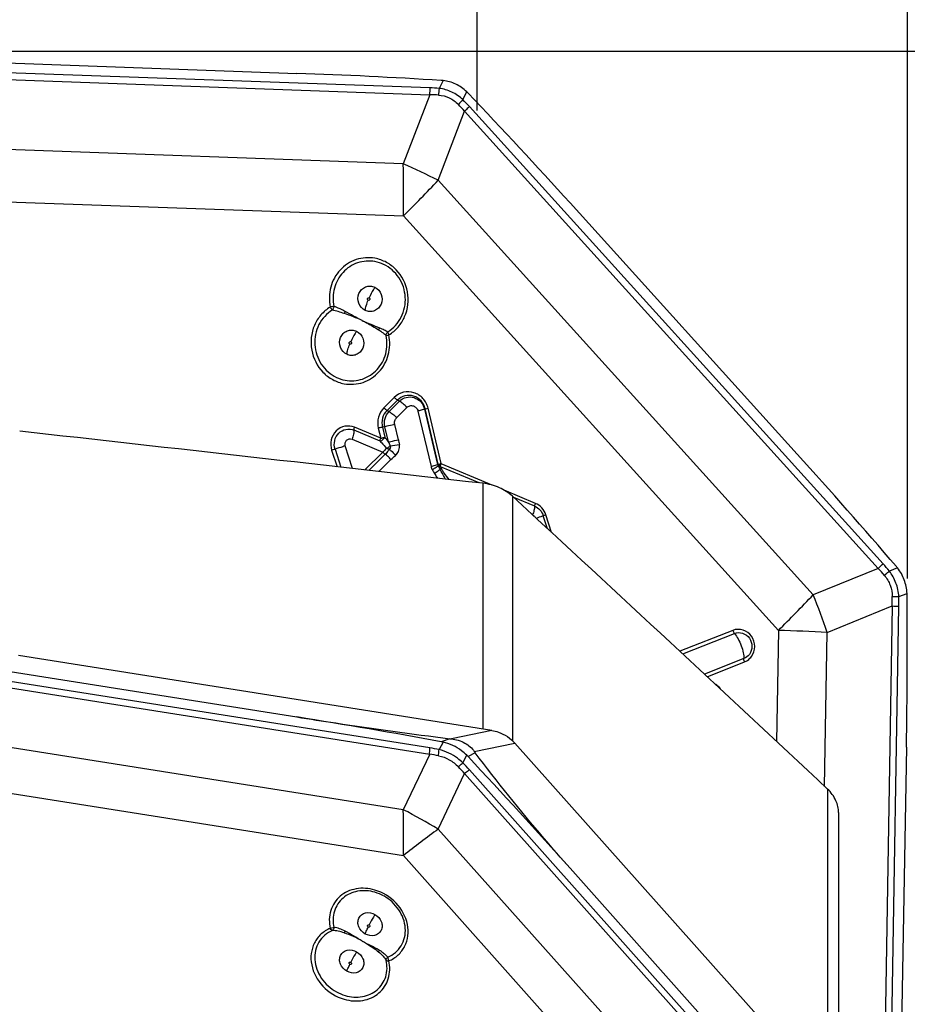
# Model space of a CAD drawing. Units: millimetres. Extents: x 0 to 841, y 0 to 594.
# Drawn here: x 716 to 726, y 416 to 427 of the extents above; entities that cross this region are included whole.
import ezdxf
from ezdxf.enums import TextEntityAlignment as Align

# ---------------------------------------------------------------- set-up
doc = ezdxf.new("R2010")
doc.units = ezdxf.units.MM
doc.header["$LTSCALE"] = 46.255
doc.layers.get('0').update_dxf_attribs({"linetype": 'CONTINUOUS'})
for name, color, linetype in [('607065095-000_CL', 7, 'CONTINUOUS'), ('607083398-000_DIM', 7, 'CONTINUOUS'), ('607083399-000_CL', 7, 'CONTINUOUS')]:
    doc.layers.add(name, color=color, linetype=linetype)
doc.styles.get("Standard").update_dxf_attribs({"font": 'TXT.SHX', "width": 0.7})
doc.styles.add('TEXTSTYLE_2', font='gdt', dxfattribs={"width": 0.7})
doc.dimstyles.new('DIMSTYLE_1', dxfattribs={"dimtxt": 3.5, "dimasz": 3.5, "dimexe": 1.5, "dimexo": 0, "dimgap": 0.875, "dimtad": 1, "dimdec": 3, "dimdsep": 46, "dimtxsty": 'STANDARD', "dimblk": '_FILLED', "dimblk1": '_FILLED', "dimblk2": '_FILLED', "dimcen": 0.09, "dimclrt": 2, "dimadec": 3, "dimazin": 2, "dimtp": 0.2, "dimtm": 0.2, "dimtfac": 1, "dimtdec": 3, "dimtofl": 0, "dimtmove": 0, "dimatfit": 3, "dimldrblk": '_FILLED', "dimfxl": 1, "dimtolj": 1, "dimarcsym": 0})
doc.dimstyles.new('DIMSTYLE_2', dxfattribs={"dimtxt": 3.5, "dimasz": 3.5, "dimexe": 1.5, "dimexo": 0, "dimgap": 0.875, "dimtad": 1, "dimdec": 3, "dimdsep": 46, "dimtxsty": 'STANDARD', "dimblk": '_FILLED', "dimblk1": '_FILLED', "dimblk2": '_FILLED', "dimcen": 0.09, "dimclrt": 2, "dimadec": 3, "dimazin": 2, "dimtol": 1, "dimtp": 0.15, "dimtm": 0.15, "dimtfac": 1, "dimtdec": 3, "dimtofl": 0, "dimtmove": 0, "dimatfit": 3, "dimldrblk": '_FILLED', "dimfxl": 1, "dimtolj": 1, "dimarcsym": 0})
doc.dimstyles.new('DIMSTYLE_3', dxfattribs={"dimtxt": 3.5, "dimasz": 3.5, "dimexe": 1.5, "dimexo": 0, "dimgap": 0.875, "dimtad": 1, "dimdec": 3, "dimdsep": 46, "dimtxsty": 'STANDARD', "dimblk": '_FILLED', "dimblk1": '_FILLED', "dimblk2": '_FILLED', "dimcen": 0.09, "dimclrt": 2, "dimadec": 3, "dimazin": 2, "dimtp": 0.05, "dimtm": 0.05, "dimtfac": 1, "dimtdec": 3, "dimtofl": 0, "dimtmove": 0, "dimatfit": 3, "dimldrblk": '_FILLED', "dimfxl": 1, "dimtolj": 1, "dimarcsym": 0})

# ---------------------------------------------------------------- blocks, each defined once
blk = doc.blocks.new('_FILLED')
at = {"color": 0, "linetype": 'BYBLOCK'}
blk.add_solid([(0, 0), (-1, 0.125), (-1, -0.125)], dxfattribs=at)
blk = doc.blocks.new('*D1')
at = {"layer": '607083398-000_DIM', "color": 3, "linetype": 'CONTINUOUS'}
for p, q in [((663.405, 377.311), (663.405, 452.21)), ((726.405, 420.465), (726.405, 452.21)), ((663.405, 450.71), (694.905, 450.71)), ((726.405, 450.71), (694.905, 450.71))]:
    blk.add_line(p, q, dxfattribs=at)
at = {"layer": '607083398-000_DIM', "color": 3, "linetype": 'CONTINUOUS', "xscale": 3.5, "yscale": 3.5, "zscale": 3.5, "rotation": 180}
blk.add_blockref('_FILLED', (663.405, 450.71), dxfattribs=at)
at = {"layer": '607083398-000_DIM', "color": 3, "linetype": 'CONTINUOUS', "xscale": 3.5, "yscale": 3.5, "zscale": 3.5}
blk.add_blockref('_FILLED', (726.405, 450.71), dxfattribs=at)
at = {"layer": '607083398-000_DIM', "color": 2, "linetype": 'CONTINUOUS'}
for s, height, width, p in [('63', 3.5, 0.75, (690.238, 451.585)), ('0.15', 2.45, 0.660714, (698.959, 452.11))]:
    blk.add_text(s, height=height, dxfattribs=dict(at, width=width)).set_placement(p, align=Align.CENTER)
at = {"layer": '607083398-000_DIM', "color": 2, "linetype": 'CONTINUOUS', "style": 'TEXTSTYLE_2'}
blk.add_text('`', height=2.45, dxfattribs=at).set_placement((694.293, 452.11), align=Align.CENTER)
blk = doc.blocks.new('*D2')
at = {"layer": '607083398-000_DIM', "color": 3, "linetype": 'CONTINUOUS'}
for p, q in [((713.713, 426.594), (765.39, 426.594)), ((763.89, 426.594), (763.89, 320.465)), ((763.89, 214.336), (763.89, 320.465)), ((726.405, 214.336), (765.39, 214.336))]:
    blk.add_line(p, q, dxfattribs=at)
at = {"layer": '607083398-000_DIM', "color": 3, "linetype": 'CONTINUOUS', "xscale": 3.5, "yscale": 3.5, "zscale": 3.5}
for p, rotation in [((763.89, 426.594), 90), ((763.89, 214.336), 270)]:
    blk.add_blockref('_FILLED', p, dxfattribs=dict(at, rotation=rotation))
at = {"layer": '607083398-000_DIM', "color": 2, "linetype": 'CONTINUOUS', "insert": (759.515, 320.465), "char_height": 3.5, "width": 33.25, "attachment_point": 2, "rotation": 90, "line_spacing_factor": 0.9, "style": 'TEXTSTYLE_2'}
blk.add_mtext('{\\fgdt;n}\\fTXT.SHX;{\\W0.7;212.257}\\P{\\W0.7;MAX-}\\fgdt;{\\fgdt;n}', dxfattribs=at)
blk = doc.blocks.new('*D3')
at = {"layer": '607083398-000_DIM', "color": 3, "linetype": 'CONTINUOUS'}
for p, q in [((721.405, 425.903), (721.405, 437.991)), ((726.405, 425.903), (726.405, 437.991)), ((721.405, 436.491), (715.405, 436.491)), ((715.405, 436.491), (723.905, 436.491)), ((791.937, 436.491), (723.905, 436.491)), ((726.405, 436.491), (791.937, 436.491))]:
    blk.add_line(p, q, dxfattribs=at)
at = {"layer": '607083398-000_DIM', "color": 3, "linetype": 'CONTINUOUS', "xscale": 3.5, "yscale": 3.5, "zscale": 3.5}
blk.add_blockref('_FILLED', (721.405, 436.491), dxfattribs=at)
at = {"layer": '607083398-000_DIM', "color": 3, "linetype": 'CONTINUOUS', "xscale": 3.5, "yscale": 3.5, "zscale": 3.5, "rotation": 180}
blk.add_blockref('_FILLED', (726.405, 436.491), dxfattribs=at)
at = {"layer": '607083398-000_DIM', "color": 2, "linetype": 'CONTINUOUS', "insert": (739.354, 440.866), "char_height": 3.5, "width": 78.875, "attachment_point": 1, "line_spacing_factor": 0.9}
blk.add_mtext('5 MAX. DEPTH OF CUT', dxfattribs=at)

msp = doc.modelspace()

# ---------------------------------------------------------------- linework, layer by layer
at = {"layer": '607065095-000_CL', "color": 7, "linetype": 'CONTINUOUS'}
for p, q in [((715.5026, 426.4709), (719.3067, 426.3347)), ((725.1256, 421.9088), (722.4839, 424.8284)), ((720.3346, 421.9077), (720.1457, 421.7197)), ((720.9494, 421.775), (720.9566, 421.7808)), ((723.7939, 419.5858), (724.3956, 419.8241)), ((721.5764, 418.6971), (716.0713, 419.568)), ((715.5026, 419.4554), (719.3067, 418.8536)), ((724.5045, 419.5316), (724.047, 419.3505)), ((725.6663, 414.2588), (721.8434, 418.5493)), ((726.394, 418.5016), (726.3258, 414.5089)), ((725.1256, 414.1307), (722.4839, 417.0955))]:
    msp.add_line(p, q, dxfattribs=at)
at = {"layer": '607065095-000_CL', "color": 9, "linetype": 'CONTINUOUS'}
for p, q in [((713.9275, 426.3348), (720.8518, 426.0869)), ((720.8551, 426.1665), (713.9308, 426.4145)), ((721.0076, 426.2507), (720.9622, 426.16)), ((720.8518, 426.0869), (720.5455, 425.2841)), ((721.2382, 426.0292), (721.2836, 426.1198)), ((720.9523, 425.0913), (721.2585, 425.894)), ((726.0668, 420.5798), (721.2585, 425.894)), ((721.3148, 425.9486), (726.1232, 420.6343)), ((720.5455, 425.2841), (714.268, 425.509)), ((720.9523, 425.0913), (725.3115, 420.2734)), ((714.2691, 424.9026), (720.5466, 424.6778)), ((724.9059, 419.8598), (720.5466, 424.6778)), ((720.3199, 422.4475), (720.4399, 422.567)), ((720.4763, 422.5368), (720.356, 422.4169)), ((720.3802, 422.404), (720.5005, 422.5237)), ((720.4674, 422.3311), (720.5876, 422.4509)), ((720.5005, 422.5237), (720.4763, 422.5368)), ((720.8007, 422.4334), (720.7928, 422.4306)), ((720.7928, 422.4306), (720.9447, 421.787)), ((720.9519, 421.7928), (720.8007, 422.4334)), ((720.9841, 421.8013), (720.8329, 422.4418)), ((720.356, 422.4169), (720.3802, 422.404)), ((720.7154, 422.4101), (720.8673, 421.7666)), ((720.2823, 422.0931), (719.9796, 422.2203)), ((720.2547, 422.2103), (720.2823, 422.0931)), ((720.3318, 422.2278), (720.3023, 422.2215)), ((720.3023, 422.2215), (720.33, 422.1041)), ((720.3736, 422.0504), (720.3318, 422.2278)), ((720.4881, 422.0768), (720.4462, 422.2541)), ((719.9494, 422.083), (720.3066, 421.9328)), ((720.2748, 422.0587), (719.9721, 422.1859)), ((719.752, 421.9668), (719.8205, 421.7564)), ((719.9565, 421.7411), (719.8708, 422.0046)), ((719.7124, 421.9542), (719.7751, 421.7616)), ((720.3066, 421.9328), (720.098, 421.7251)), ((720.2603, 421.7067), (720.4016, 421.8474)), ((720.9447, 421.787), (720.9519, 421.7928)), ((720.959, 421.7765), (720.9566, 421.7808)), ((721.4269, 421.5745), (720.9789, 421.7628)), ((720.9865, 421.7971), (720.9841, 421.8013)), ((721.5791, 421.5481), (720.9865, 421.7971)), ((722.0817, 421.3368), (721.7163, 421.4904)), ((722.0741, 421.3025), (721.8284, 421.4058)), ((722.2222, 421.0423), (722.1731, 421.193)), ((722.2684, 420.9996), (722.2019, 421.204)), ((726.0668, 420.5798), (725.3115, 420.2734)), ((726.2908, 420.5857), (726.1958, 420.55)), ((726.306, 420.254), (726.401, 420.2898)), ((725.4739, 419.8372), (726.2292, 420.1436)), ((726.2292, 420.1436), (726.1123, 413.3031)), ((726.187, 413.1351), (726.3068, 420.1412)), ((724.3759, 419.8603), (723.7607, 419.6167)), ((724.9059, 419.8598), (724.8839, 418.5703)), ((725.4433, 418.0473), (725.4739, 419.8372)), ((720.8551, 418.494), (713.9308, 419.5895)), ((713.9275, 419.5155), (720.8518, 418.4201)), ((724.078, 419.3216), (724.5125, 419.4936)), ((720.5455, 417.7761), (714.268, 418.7692)), ((721.5764, 418.6971), (721.104, 418.5985)), ((721.0076, 418.561), (720.9622, 418.4744)), ((721.0869, 418.6004), (720.9871, 418.5653)), ((721.371, 418.4507), (721.8434, 418.5493)), ((720.8518, 418.4201), (720.5455, 417.7761)), ((721.3794, 418.4386), (721.2986, 418.3929)), ((721.2382, 418.3217), (721.2836, 418.4083)), ((714.2691, 418.2375), (720.5466, 417.2444)), ((720.9523, 417.551), (721.2585, 418.195)), ((726.0668, 412.7985), (721.2585, 418.195)), ((721.3148, 418.2396), (726.1232, 412.8431)), ((720.9523, 417.551), (725.3115, 412.6585)), ((724.9059, 412.3519), (720.5466, 417.2444))]:
    msp.add_line(p, q, dxfattribs=at)
at = {"layer": '607065095-000_CL', "color": 7, "linetype": 'CONTINUOUS'}
for centre, radius, start, end in [((717.0162, 362.364), 64.0117, 86.443477, 87.949402), ((720.9561, 425.7541), 0.4992, 84.08135, 86.44328), ((720.9178, 425.7417), 0.5261, 43.62902, 45.95288), ((672.7638, 379.8414), 67.0516, 42.138944, 43.627384), ((675.4155, 376.9314), 67.0377, 40.649995, 42.138625), ((724.6782, 423.8993), 4.2914, 209.67003, 210.28255), ((725.8779, 420.2594), 0.5263, 38.3243, 40.6489), ((657.4024, 419.6805), 69.0017, 359.021075, 0.487997), ((725.8603, 420.2635), 0.5414, 0.48957, 2.78005), ((709.0669, 354.1317), 65.5268, 79.51884, 81.009653), ((720.893, 418.0566), 0.5173, 77.19763, 79.51697), ((721.1614, 419.179), 0.5833, 262.66153, 264.35134), ((720.894, 418.0139), 0.5544, 43.13224, 45.35919), ((669.8656, 370.2115), 70.4755, 41.701683, 43.130396)]:
    msp.add_arc(centre, radius, start, end, dxfattribs=at)
at = {"layer": '607065095-000_CL', "color": 9, "linetype": 'CONTINUOUS'}
for centre, radius, start, end in [((721.4911, 426.1004), 0.6395, 174.06298, 181.21137), ((720.8095, 424.0783), 2.009, 85.83581, 88.7935), ((720.7792, 424.0325), 2.1353, 85.08234, 87.96358), ((721.5758, 426.0666), 0.6207, 171.34734, 178.58177), ((721.9884, 425.2706), 1.0669, 134.68089, 138.82573), ((719.6677, 424.4929), 2.1198, 41.37252, 44.28186), ((719.6518, 424.4445), 2.2423, 42.12676, 44.96978), ((713.7598, 410.4456), 16.3165, 63.84468, 65.42534), ((704.5629, 424.9518), 15.9861, 359.01793, 1.19139), ((703.6487, 441.657), 23.9548, 314.86239, 316.24794), ((720.1401, 423.7411), 0.4127, 64.62732, 79.42815), ((720.3475, 420.5039), 3.1817, 101.03, 101.82808), ((721.4146, 422.9076), 1.6803, 156.88107, 157.78417), ((719.9453, 423.1735), 0.4127, 244.62732, 259.42815), ((720.0132, 421.8023), 0.4376, 34.53769, 43.60837), ((719.8339, 421.7683), 0.609, 22.73864, 27.59484), ((720.3548, 421.9964), 0.0414, 344.70319, 0.86951), ((716.6337, 443.5976), 21.9192, 279.88218, 280.15715), ((720.3592, 421.9971), 0.1422, 0.88682, 10.05675), ((721.0177, 421.8021), 0.1545, 193.29714, 209.59941), ((724.7101, 423.9056), 4.404, 209.66698, 210.27873), ((724.4614, 419.1301), 2.2415, 39.30722, 42.15094), ((724.5201, 419.1421), 2.1117, 39.99155, 42.90647), ((707.6627, 437.1777), 24.4384, 314.8761, 316.23423), ((714.0759, 415.8421), 12.0779, 19.31606, 21.52405), ((724.0527, 420.209), 2.1775, 358.27974, 1.14882), ((726.209, 423.4396), 3.187, 270.37352, 271.74348), ((723.9997, 420.1811), 2.3074, 359.00902, 1.81104), ((726.3681, 423.3816), 3.241, 267.5441, 268.91557), ((722.4514, 351.0514), 68.8522, 87.483991, 87.957034), ((724.0782, 419.07), 0.1895, 54.19096, 60.88352), ((720.5537, 416.3744), 2.0673, 78.79809, 81.71129), ((720.5124, 416.3257), 2.1953, 78.17642, 81.02053), ((719.5534, 416.6707), 2.3589, 41.69059, 44.41793), ((719.5778, 416.7316), 2.2286, 41.04763, 43.83534), ((716.779, 410.489), 8.2029, 59.41947, 62.66673), ((708.1352, 417.4844), 12.4137, 358.89243, 1.34633), ((734.9148, 398.6555), 23.4945, 126.46205, 127.702), ((720.0745, 416.3359), 0.5001, 61.00432, 73.59055), ((720.0108, 416.0956), 0.5001, 241.00432, 253.59055)]:
    msp.add_arc(centre, radius, start, end, dxfattribs=at)
at = {"layer": '607065095-000_CL', "color": 7, "linetype": 'CONTINUOUS'}
for points, knots in [([(721.2836, 426.1198), (721.2461, 426.1561), (721.1599, 426.2167), (721.0584, 426.2454), (721.0076, 426.2507)], [0, 0, 0, 0, 0.505258, 1, 1, 1, 1]), ([(720.8329, 422.4418), (720.8231, 422.4833), (720.7827, 422.5619), (720.6735, 422.6337), (720.544, 422.639), (720.4689, 422.5959), (720.4399, 422.567)], [0, 0, 0, 0, 0.2568224, 0.507614, 0.7532822, 1, 1, 1, 1]), ([(720.5005, 422.5237), (720.5221, 422.5452), (720.5779, 422.5772), (720.6742, 422.5733), (720.7554, 422.5199), (720.7855, 422.4614), (720.7928, 422.4306)], [0, 0, 0, 0, 0.2467642, 0.4924749, 0.7432023, 1, 1, 1, 1]), ([(720.3199, 422.4475), (720.2902, 422.4179), (720.2457, 422.3406), (720.2449, 422.2519), (720.2547, 422.2103)], [0, 0, 0, 0, 0.4951177, 1, 1, 1, 1]), ([(720.3318, 422.2278), (720.3245, 422.2587), (720.3252, 422.3246), (720.3581, 422.382), (720.3802, 422.4039)], [0, 0, 0, 0, 0.5048442, 1, 1, 1, 1]), ([(719.9721, 422.1859), (719.9724, 422.1707), (719.9666, 422.1354), (719.9563, 422.1017), (719.9494, 422.083)], [0, 0, 0, 0, 0.433312, 1, 1, 1, 1]), ([(719.8707, 422.0047), (719.8608, 422.0012), (719.8214, 421.988), (719.7818, 421.9755), (719.752, 421.9668)], [0, 0, 0, 0, 0.253616, 1, 1, 1, 1]), ([(722.0514, 421.1995), (722.0583, 421.2183), (722.0686, 421.252), (722.0744, 421.2872), (722.0741, 421.3025)], [0, 0, 0, 0, 0.5666405, 1, 1, 1, 1]), ([(722.1731, 421.193), (722.1687, 421.191), (722.1421, 421.1798), (722.1148, 421.1701), (722.0922, 421.1623)], [0, 0, 0, 0, 0.1699116, 1, 1, 1, 1]), ([(726.401, 420.2898), (726.3984, 420.3432), (726.3768, 420.4495), (726.3237, 420.5441), (726.2908, 420.5857)], [0, 0, 0, 0, 0.5019177, 1, 1, 1, 1]), ([(719.3067, 418.8536), (719.4575, 418.8297), (720.05, 418.7391), (720.6439, 418.6576), (721.0869, 418.6004)], [0, 0, 0, 0, 0.2547211, 1, 1, 1, 1]), ([(721.5764, 418.6971), (721.6015, 418.6929), (721.7009, 418.666), (721.7915, 418.6066), (721.8434, 418.5493)], [0, 0, 0, 0, 0.2475721, 1, 1, 1, 1]), ([(721.2836, 418.4083), (721.2645, 418.4271), (721.1842, 418.4963), (721.0847, 418.5435), (721.0076, 418.561)], [0, 0, 0, 0, 0.2528804, 1, 1, 1, 1]), ([(721.104, 418.5985), (721.1586, 418.593), (721.2616, 418.5639), (721.345, 418.4927), (721.371, 418.4507)], [0, 0, 0, 0, 0.5261814, 1, 1, 1, 1]), ([(721.371, 418.4507), (721.3716, 418.4499), (721.3742, 418.4457), (721.377, 418.4417), (721.3794, 418.4386)], [0, 0, 0, 0, 0.2066273, 1, 1, 1, 1]), ([(722.4839, 417.0955), (722.3812, 417.2108), (722.0008, 417.6483), (721.6372, 418.1004), (721.3794, 418.4386)], [0, 0, 0, 0, 0.2663843, 1, 1, 1, 1])]:
    msp.add_open_spline(points, degree=3, knots=knots, dxfattribs=at)
at = {"layer": '607065095-000_CL', "color": 9, "linetype": 'CONTINUOUS'}
for points, knots in [([(721.2382, 426.0292), (721.2, 426.0646), (721.1136, 426.1241), (721.0128, 426.1537), (720.9622, 426.16)], [0, 0, 0, 0, 0.5053931, 1, 1, 1, 1]), ([(720.9553, 426.082), (720.998, 426.0792), (721.0838, 426.0569), (721.155, 426.0043), (721.1853, 425.973)], [0, 0, 0, 0, 0.4946677, 1, 1, 1, 1]), ([(721.3148, 425.9486), (721.3099, 425.9441), (721.2906, 425.9264), (721.272, 425.9081), (721.2585, 425.894)], [0, 0, 0, 0, 0.2550167, 1, 1, 1, 1]), ([(720.2157, 424.1852), (720.1436, 424.1985), (719.989, 424.188), (719.7956, 424.0594), (719.6839, 423.8525), (719.6799, 423.6935), (719.6953, 423.618)], [0, 0, 0, 0, 0.2445294, 0.4909379, 0.7431585, 1, 1, 1, 1]), ([(720.2158, 424.1468), (720.1497, 424.159), (720.008, 424.1494), (719.8307, 424.0315), (719.7283, 423.8418), (719.7246, 423.696), (719.7388, 423.6268)], [0, 0, 0, 0, 0.244522, 0.4909379, 0.7431662, 1, 1, 1, 1]), ([(720.3777, 423.2945), (720.4178, 423.319), (720.4914, 423.3818), (720.5935, 423.5461), (720.6219, 423.7995), (720.5061, 424.0267), (720.3527, 424.1441), (720.2618, 424.1766), (720.2157, 424.1852)], [0, 0, 0, 0, 0.1232341, 0.2483392, 0.5004001, 0.752161, 0.8769967, 1, 1, 1, 1]), ([(720.3643, 423.3302), (720.4302, 423.3703), (720.5418, 423.4932), (720.5892, 423.7352), (720.5125, 423.9701), (720.3874, 424.0806), (720.317, 424.114)], [0, 0, 0, 0, 0.2458193, 0.4980032, 0.7515376, 1, 1, 1, 1]), ([(720.0296, 423.7752), (720.0369, 423.7925), (720.058, 423.8245), (720.1055, 423.8559), (720.1614, 423.8656), (720.1981, 423.8564), (720.2148, 423.8485)], [0, 0, 0, 0, 0.2540613, 0.5033716, 0.7506951, 1, 1, 1, 1]), ([(720.2148, 423.8485), (720.2086, 423.8395), (720.1836, 423.8003), (720.1627, 423.7584), (720.1489, 423.7255)], [0, 0, 0, 0, 0.2344495, 1, 1, 1, 1]), ([(720.2148, 423.8485), (720.2483, 423.8326), (720.3042, 423.7707), (720.3021, 423.6877), (720.2876, 423.6529)], [0, 0, 0, 0, 0.4962771, 1, 1, 1, 1]), ([(720.1025, 423.5796), (720.0689, 423.5955), (720.013, 423.6575), (720.0151, 423.7404), (720.0296, 423.7752)], [0, 0, 0, 0, 0.496277, 1, 1, 1, 1]), ([(720.1025, 423.5796), (720.1047, 423.598), (720.1145, 423.6381), (720.1286, 423.6768), (720.1373, 423.6976)], [0, 0, 0, 0, 0.450258, 1, 1, 1, 1]), ([(720.1373, 423.6976), (720.1338, 423.6993), (720.128, 423.7057), (720.1282, 423.7143), (720.1297, 423.7179)], [0, 0, 0, 0, 0.4960569, 1, 1, 1, 1]), ([(720.1297, 423.7179), (720.1312, 423.7214), (720.137, 423.7276), (720.1456, 423.7271), (720.1489, 423.7255)], [0, 0, 0, 0, 0.5033721, 1, 1, 1, 1]), ([(720.1565, 423.7052), (720.1551, 423.7017), (720.1492, 423.6956), (720.1407, 423.696), (720.1373, 423.6976)], [0, 0, 0, 0, 0.5033721, 1, 1, 1, 1]), ([(720.1489, 423.7255), (720.1524, 423.7239), (720.1582, 423.7175), (720.158, 423.7088), (720.1565, 423.7052)], [0, 0, 0, 0, 0.4964684, 1, 1, 1, 1]), ([(719.6953, 423.618), (719.6551, 423.5935), (719.5816, 423.5307), (719.4795, 423.3664), (719.4511, 423.113), (719.5668, 422.8858), (719.7203, 422.7684), (719.8111, 422.7359), (719.8573, 422.7273)], [0, 0, 0, 0, 0.1232341, 0.2483392, 0.5004001, 0.752161, 0.8769967, 1, 1, 1, 1]), ([(719.721, 423.5843), (719.6551, 423.5442), (719.5436, 423.4213), (719.4961, 423.1793), (719.5729, 422.9444), (719.6979, 422.8339), (719.7684, 422.8005)], [0, 0, 0, 0, 0.2458193, 0.4980032, 0.7515376, 1, 1, 1, 1]), ([(719.721, 423.5843), (719.7188, 423.5864), (719.7088, 423.5965), (719.7008, 423.6083), (719.6953, 423.618)], [0, 0, 0, 0, 0.2155618, 1, 1, 1, 1]), ([(719.7388, 423.6268), (719.7371, 423.615), (719.7318, 423.6), (719.7233, 423.587), (719.721, 423.5843)], [0, 0, 0, 0, 0.7703484, 1, 1, 1, 1]), ([(719.8591, 423.5429), (719.8358, 423.5514), (719.7898, 423.5652), (719.7436, 423.5785), (719.721, 423.5843)], [0, 0, 0, 0, 0.5148824, 1, 1, 1, 1]), ([(719.8693, 423.5673), (719.8582, 423.5732), (719.8156, 423.595), (719.7719, 423.6148), (719.7388, 423.6268)], [0, 0, 0, 0, 0.2634508, 1, 1, 1, 1]), ([(720.2876, 423.6529), (720.2804, 423.6356), (720.2592, 423.6037), (720.2117, 423.5722), (720.1559, 423.5625), (720.1191, 423.5717), (720.1025, 423.5796)], [0, 0, 0, 0, 0.2540614, 0.5033724, 0.7506988, 1, 1, 1, 1]), ([(720.0675, 423.4613), (720.035, 423.4789), (719.9645, 423.5045), (719.895, 423.5316), (719.8591, 423.5429)], [0, 0, 0, 0, 0.4951857, 1, 1, 1, 1]), ([(720.0675, 423.4613), (720.0845, 423.4532), (720.1496, 423.4205), (720.2124, 423.3833), (720.2578, 423.3539)], [0, 0, 0, 0, 0.2578924, 1, 1, 1, 1]), ([(720.0675, 423.4613), (720.0999, 423.4437), (720.1683, 423.4192), (720.2349, 423.3912), (720.268, 423.3783)], [0, 0, 0, 0, 0.5091227, 1, 1, 1, 1]), ([(719.8164, 423.2646), (719.8236, 423.2819), (719.8447, 423.3139), (719.8923, 423.3453), (719.9481, 423.355), (719.9849, 423.3458), (720.0015, 423.3379)], [0, 0, 0, 0, 0.2540613, 0.5033716, 0.7506951, 1, 1, 1, 1]), ([(720.2578, 423.3539), (720.2754, 423.3425), (720.3059, 423.3217), (720.3353, 423.299), (720.3466, 423.2877)], [0, 0, 0, 0, 0.5679342, 1, 1, 1, 1]), ([(720.268, 423.3783), (720.2865, 423.3699), (720.3197, 423.3562), (720.3518, 423.3394), (720.3643, 423.3302)], [0, 0, 0, 0, 0.5669087, 1, 1, 1, 1]), ([(719.8892, 423.069), (719.8557, 423.0849), (719.7998, 423.1468), (719.8019, 423.2298), (719.8164, 423.2646)], [0, 0, 0, 0, 0.496277, 1, 1, 1, 1]), ([(719.8573, 422.7273), (719.9294, 422.714), (720.084, 422.7245), (720.2774, 422.8531), (720.389, 423.06), (720.3931, 423.2191), (720.3777, 423.2945)], [0, 0, 0, 0, 0.2445294, 0.4909379, 0.7431585, 1, 1, 1, 1]), ([(719.8695, 422.7677), (719.9356, 422.7555), (720.0774, 422.7652), (720.2547, 422.883), (720.357, 423.0727), (720.3607, 423.2185), (720.3466, 423.2877)], [0, 0, 0, 0, 0.244522, 0.4909379, 0.7431662, 1, 1, 1, 1]), ([(720.0015, 423.3379), (719.9953, 423.3289), (719.9703, 423.2896), (719.9494, 423.2478), (719.9357, 423.2149)], [0, 0, 0, 0, 0.2344495, 1, 1, 1, 1]), ([(720.0015, 423.3379), (720.0351, 423.322), (720.0909, 423.26), (720.0889, 423.1771), (720.0743, 423.1423)], [0, 0, 0, 0, 0.4962771, 1, 1, 1, 1]), ([(720.3466, 423.2877), (720.3464, 423.2915), (720.3476, 423.3071), (720.3556, 423.3222), (720.3643, 423.3302)], [0, 0, 0, 0, 0.2411471, 1, 1, 1, 1]), ([(720.3466, 423.2877), (720.3482, 423.2881), (720.3585, 423.2905), (720.3689, 423.2927), (720.3777, 423.2945)], [0, 0, 0, 0, 0.1554012, 1, 1, 1, 1]), ([(720.3643, 423.3302), (720.3647, 423.3247), (720.3686, 423.3123), (720.3741, 423.3008), (720.3777, 423.2945)], [0, 0, 0, 0, 0.4317877, 1, 1, 1, 1]), ([(719.8892, 423.069), (719.8915, 423.0873), (719.9012, 423.1275), (719.9153, 423.1661), (719.924, 423.187)], [0, 0, 0, 0, 0.450258, 1, 1, 1, 1]), ([(720.0743, 423.1423), (720.0671, 423.125), (720.046, 423.093), (719.9984, 423.0616), (719.9426, 423.0519), (719.9058, 423.0611), (719.8892, 423.069)], [0, 0, 0, 0, 0.2540614, 0.5033724, 0.7506988, 1, 1, 1, 1]), ([(719.924, 423.187), (719.9205, 423.1886), (719.9147, 423.1951), (719.915, 423.2037), (719.9165, 423.2073)], [0, 0, 0, 0, 0.4964684, 1, 1, 1, 1]), ([(719.9165, 423.2073), (719.9179, 423.2108), (719.9238, 423.2169), (719.9323, 423.2165), (719.9357, 423.2149)], [0, 0, 0, 0, 0.5033721, 1, 1, 1, 1]), ([(719.9433, 423.1946), (719.9418, 423.1911), (719.9359, 423.185), (719.9274, 423.1854), (719.924, 423.187)], [0, 0, 0, 0, 0.5033721, 1, 1, 1, 1]), ([(719.9357, 423.2149), (719.9392, 423.2133), (719.945, 423.2068), (719.9448, 423.1982), (719.9433, 423.1946)], [0, 0, 0, 0, 0.4960569, 1, 1, 1, 1]), ([(720.4763, 422.5368), (720.4734, 422.5384), (720.4601, 422.547), (720.4485, 422.5579), (720.44, 422.5671)], [0, 0, 0, 0, 0.2097997, 1, 1, 1, 1]), ([(720.8006, 422.4334), (720.7926, 422.4676), (720.7592, 422.5325), (720.6691, 422.5917), (720.5622, 422.5961), (720.5003, 422.5606), (720.4764, 422.5367)], [0, 0, 0, 0, 0.2568228, 0.507608, 0.7532747, 1, 1, 1, 1]), ([(720.356, 422.4169), (720.3531, 422.4185), (720.3398, 422.4271), (720.328, 422.438), (720.3197, 422.4473)], [0, 0, 0, 0, 0.2098561, 1, 1, 1, 1]), ([(720.5876, 422.4509), (720.5738, 422.4662), (720.5464, 422.4926), (720.5157, 422.5155), (720.5005, 422.5237)], [0, 0, 0, 0, 0.5435727, 1, 1, 1, 1]), ([(720.5876, 422.4509), (720.597, 422.4603), (720.6214, 422.4743), (720.6635, 422.4725), (720.6991, 422.4492), (720.7122, 422.4236), (720.7154, 422.4101)], [0, 0, 0, 0, 0.2467642, 0.4923901, 0.7431315, 1, 1, 1, 1]), ([(720.7928, 422.4306), (720.784, 422.4275), (720.758, 422.421), (720.7322, 422.4143), (720.7154, 422.4102)], [0, 0, 0, 0, 0.3504623, 1, 1, 1, 1]), ([(720.8007, 422.4335), (720.802, 422.434), (720.8127, 422.437), (720.8235, 422.4397), (720.8329, 422.442)], [0, 0, 0, 0, 0.1298018, 1, 1, 1, 1]), ([(720.356, 422.4169), (720.3316, 422.3925), (720.295, 422.3289), (720.2943, 422.2558), (720.3023, 422.2215)], [0, 0, 0, 0, 0.4951162, 1, 1, 1, 1]), ([(720.3802, 422.404), (720.3955, 422.3957), (720.4261, 422.3728), (720.4535, 422.3464), (720.4673, 422.3311)], [0, 0, 0, 0, 0.4563405, 1, 1, 1, 1]), ([(720.4462, 422.2541), (720.443, 422.2676), (720.4433, 422.2964), (720.4578, 422.3215), (720.4674, 422.3311)], [0, 0, 0, 0, 0.5048821, 1, 1, 1, 1]), ([(719.9796, 422.2203), (719.9443, 422.2351), (719.8627, 422.2442), (719.7549, 422.1853), (719.6958, 422.0764), (719.7, 421.9924), (719.7124, 421.9542)], [0, 0, 0, 0, 0.2451994, 0.4908029, 0.7429053, 1, 1, 1, 1]), ([(719.752, 421.9668), (719.7418, 421.9983), (719.7384, 422.0674), (719.787, 422.1572), (719.8758, 422.2056), (719.943, 422.1982), (719.9721, 422.186)], [0, 0, 0, 0, 0.2571375, 0.5093016, 0.7548451, 1, 1, 1, 1]), ([(719.9721, 422.1859), (719.972, 422.1882), (719.9729, 422.2), (719.9764, 422.2114), (719.9796, 422.2203)], [0, 0, 0, 0, 0.1958688, 1, 1, 1, 1]), ([(720.3023, 422.2215), (720.2988, 422.2208), (720.2828, 422.2173), (720.2669, 422.2136), (720.2546, 422.2105)], [0, 0, 0, 0, 0.2201807, 1, 1, 1, 1]), ([(720.4462, 422.2542), (720.4362, 422.2518), (720.3982, 422.2426), (720.36, 422.2338), (720.3318, 422.2278)], [0, 0, 0, 0, 0.2619542, 1, 1, 1, 1]), ([(719.8708, 422.0046), (719.8671, 422.0159), (719.8659, 422.0406), (719.8833, 422.0727), (719.915, 422.09), (719.939, 422.0873), (719.9494, 422.083)], [0, 0, 0, 0, 0.2571593, 0.5091965, 0.7547388, 1, 1, 1, 1]), ([(720.2748, 422.0587), (720.2747, 422.061), (720.2756, 422.0728), (720.2791, 422.0842), (720.2823, 422.0931)], [0, 0, 0, 0, 0.1960846, 1, 1, 1, 1]), ([(720.33, 422.1041), (720.3235, 422.093), (720.3068, 422.0751), (720.2858, 422.0611), (720.2748, 422.0587)], [0, 0, 0, 0, 0.5331959, 1, 1, 1, 1]), ([(720.2823, 422.0931), (720.2865, 422.0941), (720.3023, 422.0979), (720.3182, 422.1016), (720.33, 422.1041)], [0, 0, 0, 0, 0.2619794, 1, 1, 1, 1]), ([(719.752, 421.9668), (719.7489, 421.9659), (719.7357, 421.9619), (719.7225, 421.9576), (719.7125, 421.9542)], [0, 0, 0, 0, 0.2343638, 1, 1, 1, 1]), ([(720.2748, 422.0587), (720.2815, 422.0528), (720.3078, 422.0279), (720.3312, 422), (720.3469, 421.9777)], [0, 0, 0, 0, 0.2467916, 1, 1, 1, 1]), ([(720.3469, 421.9777), (720.3447, 421.9736), (720.3338, 421.9565), (720.3188, 421.9423), (720.3066, 421.9328)], [0, 0, 0, 0, 0.2346345, 1, 1, 1, 1]), ([(720.3469, 421.9777), (720.3514, 421.9794), (720.3683, 421.9867), (720.3845, 421.9957), (720.3956, 422.0037)], [0, 0, 0, 0, 0.2604464, 1, 1, 1, 1]), ([(720.3824, 421.9659), (720.3794, 421.9661), (720.367, 421.9681), (720.3551, 421.9728), (720.3469, 421.9777)], [0, 0, 0, 0, 0.2372113, 1, 1, 1, 1]), ([(720.3736, 422.0504), (720.3819, 422.0521), (720.4202, 422.0606), (720.4583, 422.0695), (720.4881, 422.0768)], [0, 0, 0, 0, 0.2168902, 1, 1, 1, 1]), ([(720.454, 421.8934), (720.469, 421.906), (720.4937, 421.939), (720.5016, 421.9793), (720.5013, 421.9993)], [0, 0, 0, 0, 0.4948407, 1, 1, 1, 1]), ([(720.3066, 421.9328), (720.3131, 421.9257), (720.3223, 421.917), (720.3322, 421.9094), (720.3346, 421.9077)], [0, 0, 0, 0, 0.7708549, 1, 1, 1, 1]), ([(720.3823, 421.9659), (720.3791, 421.9608), (720.3649, 421.9401), (720.3481, 421.9212), (720.3346, 421.9077)], [0, 0, 0, 0, 0.2396886, 1, 1, 1, 1]), ([(720.4016, 421.8474), (720.3964, 421.8531), (720.3756, 421.8748), (720.3529, 421.8949), (720.3346, 421.9077)], [0, 0, 0, 0, 0.2552414, 1, 1, 1, 1]), ([(720.3823, 421.9659), (720.3883, 421.9616), (720.4148, 421.9401), (720.4378, 421.9146), (720.454, 421.8934)], [0, 0, 0, 0, 0.2171073, 1, 1, 1, 1]), ([(720.8673, 421.7666), (720.8842, 421.7707), (720.91, 421.7774), (720.9359, 421.7838), (720.9447, 421.787)], [0, 0, 0, 0, 0.649447, 1, 1, 1, 1]), ([(720.9494, 421.775), (720.9473, 421.7719), (720.94, 421.765), (720.9184, 421.7479), (720.8983, 421.735), (720.8833, 421.7258)], [0, 0, 0, 0, 0.1365974, 0.3613384, 1, 1, 1, 1]), ([(720.9519, 421.7928), (720.9532, 421.7933), (720.9639, 421.7963), (720.9747, 421.799), (720.9841, 421.8013)], [0, 0, 0, 0, 0.1297913, 1, 1, 1, 1]), ([(720.9841, 421.8013), (720.9779, 421.7975), (720.9692, 421.7925), (720.9609, 421.7847), (720.9572, 421.7825), (720.9564, 421.7812)], [0, 0, 0, 0, 0.6408283, 0.864552, 1, 1, 1, 1]), ([(720.959, 421.7765), (720.9613, 421.78), (720.971, 421.7868), (720.9803, 421.7932), (720.9865, 421.7971)], [0, 0, 0, 0, 0.3608807, 1, 1, 1, 1]), ([(720.9724, 421.7353), (720.9708, 421.739), (720.9656, 421.7525), (720.9611, 421.7663), (720.959, 421.7765)], [0, 0, 0, 0, 0.2804579, 1, 1, 1, 1]), ([(720.9789, 421.7628), (720.9789, 421.7651), (720.9798, 421.7768), (720.9833, 421.7882), (720.9865, 421.7971)], [0, 0, 0, 0, 0.1956431, 1, 1, 1, 1]), ([(720.9789, 421.7628), (720.9825, 421.7505), (720.9947, 421.7251), (721.0262, 421.6753), (721.0544, 421.6386), (721.074, 421.6145)], [0, 0, 0, 0, 0.2163721, 0.473874, 1, 1, 1, 1]), ([(720.9068, 421.6851), (720.9217, 421.6945), (720.9417, 421.7076), (720.963, 421.7251), (720.9703, 421.7321), (720.9724, 421.7353)], [0, 0, 0, 0, 0.638051, 0.8629163, 1, 1, 1, 1]), ([(720.9068, 421.685), (720.9097, 421.6801), (720.9211, 421.6612), (720.9336, 421.6429), (720.943, 421.6294)], [0, 0, 0, 0, 0.2564414, 1, 1, 1, 1]), ([(721.0375, 421.6186), (721.0199, 421.6472), (720.9971, 421.6856), (720.9769, 421.7253), (720.9724, 421.7353)], [0, 0, 0, 0, 0.7542266, 1, 1, 1, 1]), ([(722.0741, 421.3025), (722.074, 421.3048), (722.0749, 421.3166), (722.0783, 421.328), (722.0816, 421.3368)], [0, 0, 0, 0, 0.195844, 1, 1, 1, 1]), ([(722.0741, 421.3025), (722.097, 421.2929), (722.1395, 421.2625), (722.1653, 421.2172), (722.1731, 421.193)], [0, 0, 0, 0, 0.4950039, 1, 1, 1, 1]), ([(722.2019, 421.204), (722.1923, 421.2333), (722.1611, 421.2882), (722.1096, 421.3251), (722.0817, 421.3368)], [0, 0, 0, 0, 0.5049746, 1, 1, 1, 1]), ([(722.2019, 421.2039), (722.1988, 421.2028), (722.1891, 421.1994), (722.1794, 421.196), (722.1731, 421.193)], [0, 0, 0, 0, 0.3192608, 1, 1, 1, 1]), ([(726.0668, 420.5798), (726.0712, 420.5843), (726.0895, 420.603), (726.1085, 420.621), (726.1232, 420.6343)], [0, 0, 0, 0, 0.2413449, 1, 1, 1, 1]), ([(726.138, 420.4992), (726.1424, 420.5035), (726.1613, 420.5209), (726.1807, 420.5377), (726.1958, 420.55)], [0, 0, 0, 0, 0.2413461, 1, 1, 1, 1]), ([(726.138, 420.4992), (726.1666, 420.4654), (726.2129, 420.3869), (726.2291, 420.2973), (726.2298, 420.2526)], [0, 0, 0, 0, 0.4979784, 1, 1, 1, 1]), ([(726.306, 420.254), (726.3022, 420.3073), (726.2797, 420.4129), (726.2277, 420.5077), (726.1958, 420.55)], [0, 0, 0, 0, 0.501913, 1, 1, 1, 1]), ([(724.3956, 419.8241), (724.3937, 419.8263), (724.3855, 419.8374), (724.3795, 419.8501), (724.3757, 419.8602)], [0, 0, 0, 0, 0.2127985, 1, 1, 1, 1]), ([(724.5921, 419.5554), (724.6166, 419.5886), (724.6439, 419.6738), (724.6045, 419.7989), (724.5005, 419.8779), (724.4127, 419.8749), (724.3759, 419.8603)], [0, 0, 0, 0, 0.2527369, 0.5080193, 0.757052, 1, 1, 1, 1]), ([(724.3956, 419.8241), (724.425, 419.8358), (724.4951, 419.8382), (724.578, 419.7751), (724.6095, 419.6753), (724.5877, 419.6074), (724.5682, 419.581)], [0, 0, 0, 0, 0.2433413, 0.4923427, 0.7474025, 1, 1, 1, 1]), ([(724.3956, 419.8241), (724.4118, 419.8053), (724.4412, 419.759), (724.4754, 419.6831), (724.4986, 419.6057), (724.5057, 419.5542), (724.5045, 419.5316)], [0, 0, 0, 0, 0.235306, 0.5145349, 0.785939, 1, 1, 1, 1]), ([(724.5122, 419.4936), (724.5109, 419.4971), (724.5069, 419.5094), (724.5039, 419.5224), (724.5044, 419.5316)], [0, 0, 0, 0, 0.2888064, 1, 1, 1, 1]), ([(724.5125, 419.4936), (724.536, 419.5029), (724.5652, 419.5226), (724.587, 419.5485), (724.5921, 419.5554)], [0, 0, 0, 0, 0.7465183, 1, 1, 1, 1]), ([(720.8518, 418.4201), (720.8516, 418.4259), (720.8515, 418.4506), (720.8531, 418.4752), (720.8551, 418.494)], [0, 0, 0, 0, 0.234006, 1, 1, 1, 1]), ([(720.9553, 418.4023), (720.9555, 418.4079), (720.9567, 418.4321), (720.9594, 418.4561), (720.9622, 418.4744)], [0, 0, 0, 0, 0.2338534, 1, 1, 1, 1]), ([(721.2382, 418.3217), (721.2188, 418.3401), (721.1376, 418.4079), (721.0389, 418.4552), (720.9622, 418.4744)], [0, 0, 0, 0, 0.2527092, 1, 1, 1, 1]), ([(720.9553, 418.4023), (720.9985, 418.394), (721.0834, 418.3629), (721.1545, 418.3074), (721.1853, 418.275)], [0, 0, 0, 0, 0.495947, 1, 1, 1, 1]), ([(721.1853, 418.275), (721.1895, 418.2785), (721.2074, 418.2937), (721.2249, 418.3094), (721.2382, 418.3217)], [0, 0, 0, 0, 0.2305829, 1, 1, 1, 1]), ([(721.3148, 418.2396), (721.31, 418.2355), (721.2915, 418.2203), (721.2726, 418.2055), (721.2585, 418.195)], [0, 0, 0, 0, 0.2659723, 1, 1, 1, 1]), ([(720.2157, 416.842), (720.1453, 416.8626), (719.9985, 416.8745), (719.7995, 416.7862), (719.6821, 416.6064), (719.6804, 416.4637), (719.6953, 416.3962)], [0, 0, 0, 0, 0.2648365, 0.5111589, 0.7500614, 1, 1, 1, 1]), ([(720.2158, 416.8156), (720.1513, 416.8345), (720.0168, 416.8453), (719.8343, 416.7644), (719.7266, 416.5995), (719.7251, 416.4688), (719.7388, 416.4068)], [0, 0, 0, 0, 0.2648288, 0.511159, 0.7500686, 1, 1, 1, 1]), ([(720.3777, 416.0186), (720.4169, 416.0352), (720.4899, 416.0814), (720.5681, 416.1847), (720.6056, 416.3105), (720.5972, 416.4935), (720.4785, 416.7103), (720.3082, 416.8149), (720.2157, 416.842)], [0, 0, 0, 0, 0.1178701, 0.2337488, 0.3514526, 0.473957, 0.7328849, 1, 1, 1, 1]), ([(720.3643, 416.0607), (720.3967, 416.0744), (720.4572, 416.1112), (720.5258, 416.1921), (720.5656, 416.2912), (720.5764, 416.439), (720.5067, 416.6267), (720.3866, 416.7348), (720.317, 416.7733)], [0, 0, 0, 0, 0.1188618, 0.2356045, 0.3532953, 0.4746617, 0.7305405, 1, 1, 1, 1]), ([(720.1025, 416.3308), (720.0697, 416.3489), (720.0284, 416.3939), (720.0143, 416.4661), (720.0222, 416.5012), (720.0296, 416.5163)], [0, 0, 0, 0, 0.5194238, 0.7664843, 1, 1, 1, 1]), ([(720.0296, 416.5163), (720.0369, 416.5311), (720.0591, 416.5581), (720.1243, 416.5878), (720.183, 416.5767), (720.2148, 416.5591)], [0, 0, 0, 0, 0.2360618, 0.4793913, 1, 1, 1, 1]), ([(720.2148, 416.5591), (720.2088, 416.5487), (720.186, 416.5082), (720.1642, 416.467), (720.1489, 416.436)], [0, 0, 0, 0, 0.257838, 1, 1, 1, 1]), ([(720.2148, 416.5591), (720.2475, 416.541), (720.2888, 416.496), (720.303, 416.4238), (720.295, 416.3887), (720.2876, 416.3736)], [0, 0, 0, 0, 0.5194235, 0.7664841, 1, 1, 1, 1]), ([(719.6953, 416.3962), (719.6561, 416.3796), (719.5831, 416.3335), (719.5048, 416.2301), (719.4674, 416.1043), (719.4757, 415.9214), (719.5945, 415.7045), (719.7647, 415.6), (719.8573, 415.5728)], [0, 0, 0, 0, 0.1178701, 0.2337488, 0.3514526, 0.473957, 0.7328849, 1, 1, 1, 1]), ([(719.721, 416.3708), (719.6887, 416.3571), (719.6282, 416.3202), (719.5595, 416.2394), (719.5198, 416.1402), (719.5089, 415.9925), (719.5787, 415.8047), (719.6988, 415.6967), (719.7684, 415.6582)], [0, 0, 0, 0, 0.1188618, 0.2356045, 0.3532953, 0.4746617, 0.7305405, 1, 1, 1, 1]), ([(719.7388, 416.4068), (719.7355, 416.4054), (719.7215, 416.3999), (719.7067, 416.3969), (719.6953, 416.3962)], [0, 0, 0, 0, 0.2396849, 1, 1, 1, 1]), ([(719.721, 416.3708), (719.7187, 416.3715), (719.7078, 416.3773), (719.7002, 416.3877), (719.6953, 416.3962)], [0, 0, 0, 0, 0.1974946, 1, 1, 1, 1]), ([(719.7388, 416.4068), (719.7377, 416.3994), (719.7338, 416.3863), (719.726, 416.3744), (719.721, 416.3708)], [0, 0, 0, 0, 0.5498082, 1, 1, 1, 1]), ([(719.8591, 416.3436), (719.8361, 416.3518), (719.7905, 416.3641), (719.7436, 416.3706), (719.721, 416.3708)], [0, 0, 0, 0, 0.5195799, 1, 1, 1, 1]), ([(719.8693, 416.3644), (719.8476, 416.3753), (719.8054, 416.3936), (719.7603, 416.4049), (719.7388, 416.4068)], [0, 0, 0, 0, 0.5286597, 1, 1, 1, 1]), ([(719.8591, 416.3436), (719.8599, 416.3451), (719.8636, 416.3519), (719.8669, 416.3588), (719.8693, 416.3644)], [0, 0, 0, 0, 0.2171118, 1, 1, 1, 1]), ([(720.0675, 416.2491), (720.0337, 416.2678), (719.9685, 416.3077), (719.903, 416.3474), (719.8693, 416.3644)], [0, 0, 0, 0, 0.5061536, 1, 1, 1, 1]), ([(720.1025, 416.3308), (720.1054, 416.3419), (720.1168, 416.3693), (720.1293, 416.3961), (720.1373, 416.4123)], [0, 0, 0, 0, 0.386876, 1, 1, 1, 1]), ([(720.2876, 416.3736), (720.2803, 416.3588), (720.2582, 416.3319), (720.1929, 416.3021), (720.1342, 416.3132), (720.1025, 416.3308)], [0, 0, 0, 0, 0.2360618, 0.4793926, 1, 1, 1, 1]), ([(720.1373, 416.4123), (720.1339, 416.4142), (720.1283, 416.42), (720.1282, 416.4284), (720.1297, 416.4316)], [0, 0, 0, 0, 0.5246704, 1, 1, 1, 1]), ([(720.1297, 416.4316), (720.1312, 416.4346), (720.1379, 416.4395), (720.1456, 416.4379), (720.1489, 416.436)], [0, 0, 0, 0, 0.4727549, 1, 1, 1, 1]), ([(720.1565, 416.4168), (720.155, 416.4137), (720.1484, 416.4088), (720.1406, 416.4105), (720.1373, 416.4123)], [0, 0, 0, 0, 0.4727549, 1, 1, 1, 1]), ([(720.1489, 416.436), (720.1524, 416.4342), (720.1579, 416.4283), (720.1581, 416.4199), (720.1565, 416.4168)], [0, 0, 0, 0, 0.5250775, 1, 1, 1, 1]), ([(720.0675, 416.2491), (720.0351, 416.269), (719.9654, 416.3009), (719.8955, 416.332), (719.8591, 416.3436)], [0, 0, 0, 0, 0.4992251, 1, 1, 1, 1]), ([(720.0675, 416.2491), (720.0845, 416.2397), (720.1504, 416.2016), (720.2141, 416.1592), (720.2578, 416.123)], [0, 0, 0, 0, 0.2548229, 1, 1, 1, 1]), ([(720.0675, 416.2491), (720.1, 416.2291), (720.1691, 416.1983), (720.2356, 416.1626), (720.268, 416.1438)], [0, 0, 0, 0, 0.504461, 1, 1, 1, 1]), ([(719.8164, 416.0828), (719.8236, 416.0976), (719.8458, 416.1246), (719.911, 416.1543), (719.9697, 416.1432), (720.0015, 416.1256)], [0, 0, 0, 0, 0.2360618, 0.4793913, 1, 1, 1, 1]), ([(720.268, 416.1438), (720.2669, 416.142), (720.263, 416.1353), (720.2596, 416.1283), (720.2578, 416.123)], [0, 0, 0, 0, 0.2751853, 1, 1, 1, 1]), ([(720.268, 416.1438), (720.2777, 416.1374), (720.3015, 416.1224), (720.3351, 416.096), (720.3564, 416.0729), (720.3643, 416.0607)], [0, 0, 0, 0, 0.2729018, 0.6584132, 1, 1, 1, 1]), ([(719.8892, 415.8973), (719.8564, 415.9154), (719.8152, 415.9604), (719.801, 416.0326), (719.8089, 416.0677), (719.8164, 416.0828)], [0, 0, 0, 0, 0.5194238, 0.7664843, 1, 1, 1, 1]), ([(719.8573, 415.5728), (719.9276, 415.5522), (720.0744, 415.5404), (720.2734, 415.6286), (720.3909, 415.8085), (720.3925, 415.9511), (720.3777, 416.0186)], [0, 0, 0, 0, 0.2648365, 0.5111589, 0.7500614, 1, 1, 1, 1]), ([(719.8695, 415.6159), (719.934, 415.597), (720.0686, 415.5861), (720.251, 415.6671), (720.3588, 415.8319), (720.3602, 415.9627), (720.3466, 416.0246)], [0, 0, 0, 0, 0.2648288, 0.511159, 0.7500686, 1, 1, 1, 1]), ([(720.0015, 416.1256), (719.9955, 416.1152), (719.9727, 416.0747), (719.9509, 416.0335), (719.9357, 416.0025)], [0, 0, 0, 0, 0.257838, 1, 1, 1, 1]), ([(720.0015, 416.1256), (720.0343, 416.1075), (720.0756, 416.0625), (720.0897, 415.9903), (720.0818, 415.9552), (720.0743, 415.9401)], [0, 0, 0, 0, 0.5194235, 0.7664841, 1, 1, 1, 1]), ([(720.2578, 416.123), (720.276, 416.1079), (720.3088, 416.0779), (720.3367, 416.0427), (720.3466, 416.0246)], [0, 0, 0, 0, 0.5349571, 1, 1, 1, 1]), ([(720.3466, 416.0246), (720.3463, 416.0276), (720.3479, 416.0414), (720.3563, 416.0536), (720.3643, 416.0607)], [0, 0, 0, 0, 0.2187661, 1, 1, 1, 1]), ([(720.3466, 416.0246), (720.3497, 416.0217), (720.3607, 416.0184), (720.3713, 416.0182), (720.3777, 416.0186)], [0, 0, 0, 0, 0.401705, 1, 1, 1, 1]), ([(720.3643, 416.0607), (720.3645, 416.0573), (720.3665, 416.0426), (720.372, 416.0285), (720.3777, 416.0186)], [0, 0, 0, 0, 0.2317357, 1, 1, 1, 1]), ([(719.8892, 415.8973), (719.8921, 415.9084), (719.9036, 415.9358), (719.916, 415.9625), (719.924, 415.9788)], [0, 0, 0, 0, 0.386876, 1, 1, 1, 1]), ([(720.0743, 415.9401), (720.0671, 415.9253), (720.0449, 415.8984), (719.9797, 415.8686), (719.921, 415.8797), (719.8892, 415.8973)], [0, 0, 0, 0, 0.2360618, 0.4793926, 1, 1, 1, 1]), ([(719.924, 415.9788), (719.9206, 415.9807), (719.915, 415.9865), (719.9149, 415.9949), (719.9165, 415.9981)], [0, 0, 0, 0, 0.5250775, 1, 1, 1, 1]), ([(719.9165, 415.9981), (719.918, 416.0011), (719.9246, 416.006), (719.9324, 416.0044), (719.9357, 416.0025)], [0, 0, 0, 0, 0.4727549, 1, 1, 1, 1]), ([(719.9433, 415.9833), (719.9418, 415.9802), (719.9351, 415.9753), (719.9273, 415.977), (719.924, 415.9788)], [0, 0, 0, 0, 0.4727549, 1, 1, 1, 1]), ([(719.9357, 416.0025), (719.9391, 416.0006), (719.9447, 415.9948), (719.9448, 415.9864), (719.9433, 415.9833)], [0, 0, 0, 0, 0.5246704, 1, 1, 1, 1])]:
    msp.add_open_spline(points, degree=3, knots=knots, dxfattribs=at)
for points in [[(720.0675, 423.4613), (719.9998, 423.4934), (719.9356, 423.5324), (719.8693, 423.5673)], [(720.268, 423.3783), (720.2635, 423.3707), (720.26, 423.3624), (720.2578, 423.3539)], [(720.3947, 421.9854), (720.3927, 421.978), (720.3883, 421.9708), (720.3824, 421.9658)], [(720.3956, 422.0037), (720.396, 422.0015), (720.3963, 421.9992), (720.396, 421.9971)], [(720.4881, 422.0768), (720.4924, 422.0586), (720.4959, 422.0403), (720.4992, 422.022)], [(720.4016, 421.8474), (720.4182, 421.8637), (720.4361, 421.8787), (720.454, 421.8934)], [(720.9494, 421.775), (720.9472, 421.7787), (720.9456, 421.7828), (720.9447, 421.787)], [(720.9566, 421.7808), (720.9546, 421.7846), (720.9529, 421.7886), (720.9519, 421.7928)], [(720.9789, 421.7628), (720.9713, 421.7654), (720.9639, 421.7701), (720.959, 421.7765)], [(722.0513, 421.1996), (722.064, 421.1942), (722.0752, 421.1838), (722.0819, 421.1718)], [(724.5682, 419.581), (724.5522, 419.5594), (724.5294, 419.5415), (724.5045, 419.5316)], [(724.2376, 419.1731), (724.2247, 419.1926), (724.2081, 419.21), (724.1891, 419.2237)]]:
    msp.add_open_spline(points, degree=3, dxfattribs=at)
at = {"layer": '607083399-000_CL', "color": 9, "linetype": 'CONTINUOUS'}
for p, q in [((721.4719, 418.7136), (721.4719, 421.5694)), ((721.813, 421.42), (721.813, 418.5792)), ((725.4766, 418.0161), (725.4766, 414.4717))]:
    msp.add_line(p, q, dxfattribs=at)
at = {"layer": '607083399-000_CL', "color": 7, "linetype": 'CONTINUOUS'}
msp.add_line((725.6051, 417.7442), (725.6051, 414.3275), dxfattribs=at)
msp.add_arc((266.829, -71.961), 671.1447, 46.8915779, 47.3185038, dxfattribs=at)
msp.add_ellipse((917.9559, 341.6417), major_axis=(424.6986, -75.9555), ratio=0.1165515, start_param=2.0724992, end_param=2.0868553, dxfattribs=at)
for points, knots in [([(721.813, 421.42), (721.7689, 421.4606), (721.6606, 421.5292), (721.5372, 421.562), (721.4719, 421.5694)], [0, 0, 0, 0, 0.477351, 1, 1, 1, 1]), ([(725.6051, 417.7442), (725.6051, 417.7668), (725.5999, 417.8137), (725.5674, 417.9117), (725.5174, 417.9779), (725.4766, 418.0161)], [0, 0, 0, 0, 0.2201892, 0.4556746, 1, 1, 1, 1])]:
    msp.add_open_spline(points, degree=3, knots=knots, dxfattribs=at)

# ---------------------------------------------------------------- dimensions: what is measured, and where the dimension line sits
at = {"layer": '607083398-000_DIM', "color": 3, "linetype": 'CONTINUOUS'}
dim = msp.add_linear_dim(base=(726.4051, 450.7101), p1=(663.4051, 377.3108), p2=(726.4051, 420.4649), dimstyle='DIMSTYLE_2', dxfattribs=at)
dim.commit()
dim.dimension.update_dxf_attribs({"geometry": '*D1', "text_midpoint": (694.9051, 450.7101), "dimtype": 160})
for base, p1, p2, angle, text, dimstyle, picture, middle in [((721.4051, 436.4911), (726.4051, 425.9033), (721.4051, 425.9033), 180, '<> MAX. DEPTH OF CUT', 'DIMSTYLE_3', '*D3', (765.6457, 436.4911)), ((763.8897, 426.5935), (726.4051, 214.3363), (713.7125, 426.5935), 90, '%%c<>\\PMAX-%%c', 'DIMSTYLE_1', '*D2', (763.8897, 320.4649))]:
    dim = msp.add_linear_dim(base=base, p1=p1, p2=p2, angle=angle, text=text, dimstyle=dimstyle, dxfattribs=at)
    dim.commit()
    dim.dimension.update_dxf_attribs({"geometry": picture, "text_midpoint": middle, "dimtype": 160})

doc.saveas('drawing.dxf')
